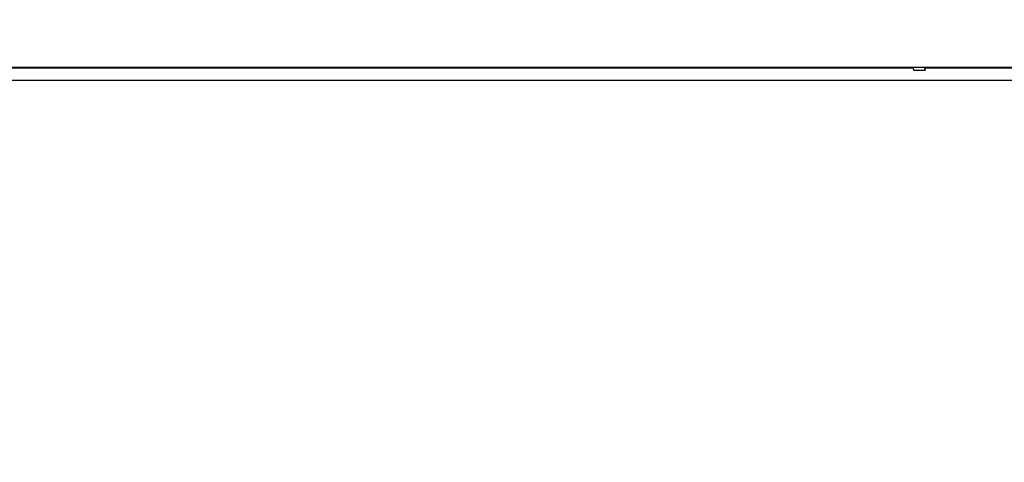
# Model space of a CAD drawing. Units: millimetres. Extents: x 23849 to 40688, y -5979 to 13677.
# Drawn here: x 27692 to 28143, y 12975 to 13177 of the extents above; entities that cross this region are included whole.
import ezdxf

# ---------------------------------------------------------------- set-up
doc = ezdxf.new("R2010")
doc.units = ezdxf.units.MM
doc.header["$LTSCALE"] = 0.4
doc.linetypes.add('TRAZOS2', pattern=[9.525, 6.35, -3.175])
for name, color, linetype in [('Anotaciones Medias', 3, 'Continuous'), ('Cajetín Fino', 5, 'Continuous'), ('Contornos Ocultos', 6, 'TRAZOS2'), ('Cotas', 2, 'Continuous')]:
    doc.layers.add(name, color=color, linetype=linetype)
doc.styles.add('UNE00', font='romans.shx', dxfattribs={"width": 0.9})
doc.dimstyles.new('UNE', dxfattribs={"dimscale": 0, "dimtxt": 2.5, "dimasz": 2.5, "dimexe": 1.5, "dimexo": 0, "dimgap": 1, "dimtad": 1, "dimrnd": 1.38778e-17, "dimdsep": 46, "dimtxsty": 'UNE00', "dimcen": 2.5, "dimclrd": 256, "dimclre": 256, "dimclrt": 256, "dimazin": 0, "dimtfac": 1, "dimtmove": 0, "dimatfit": 3, "dimfxl": 1, "dimlwd": -1, "dimlwe": -1, "dimarcsym": 0})

# ---------------------------------------------------------------- blocks, each defined once
blk = doc.blocks.new('A$C69A96B90')
at = {"layer": 'Anotaciones Medias', "linetype": 'Continuous'}
for p, q in [((-604.65, 265.88), (-91.93, 265.88)), ((-91.93, 265.88), (715.35, 265.88)), ((307.57, 265.88), (308.1, 264.5)), ((313.45, 264.5), (312.92, 265.88)), ((-197.01, 265.5), (202.96, 265.5)), ((202.96, 265.5), (307.71, 265.5)), ((308.1, 264.5), (313.45, 264.5)), ((313.07, 265.5), (523.54, 265.5)), ((-627.65, 260), (-95.93, 260)), ((-95.93, 260), (738.35, 260))]:
    blk.add_line(p, q, dxfattribs=at)
blk = doc.blocks.new('liftingpoints 1980')
at = {"layer": 'Cotas'}
blk.add_leader([(1032.59, 5258.57), (1760.95, 5697.37), (1916.45, 5697.37)], dimstyle='UNE', override={"dimscale": 30, "dimasz": 1, "dimtad": 0}, dxfattribs=at)

msp = doc.modelspace()

# ---------------------------------------------------------------- block references
at = {"layer": 'Cajetín Fino'}
msp.add_blockref('liftingpoints 1980', (26065.225, 7716.359), dxfattribs=at)
at = {"layer": 'Contornos Ocultos'}
msp.add_blockref('A$C69A96B90', (27793.089, 12889.892), dxfattribs=at)

doc.saveas('drawing.dxf')
